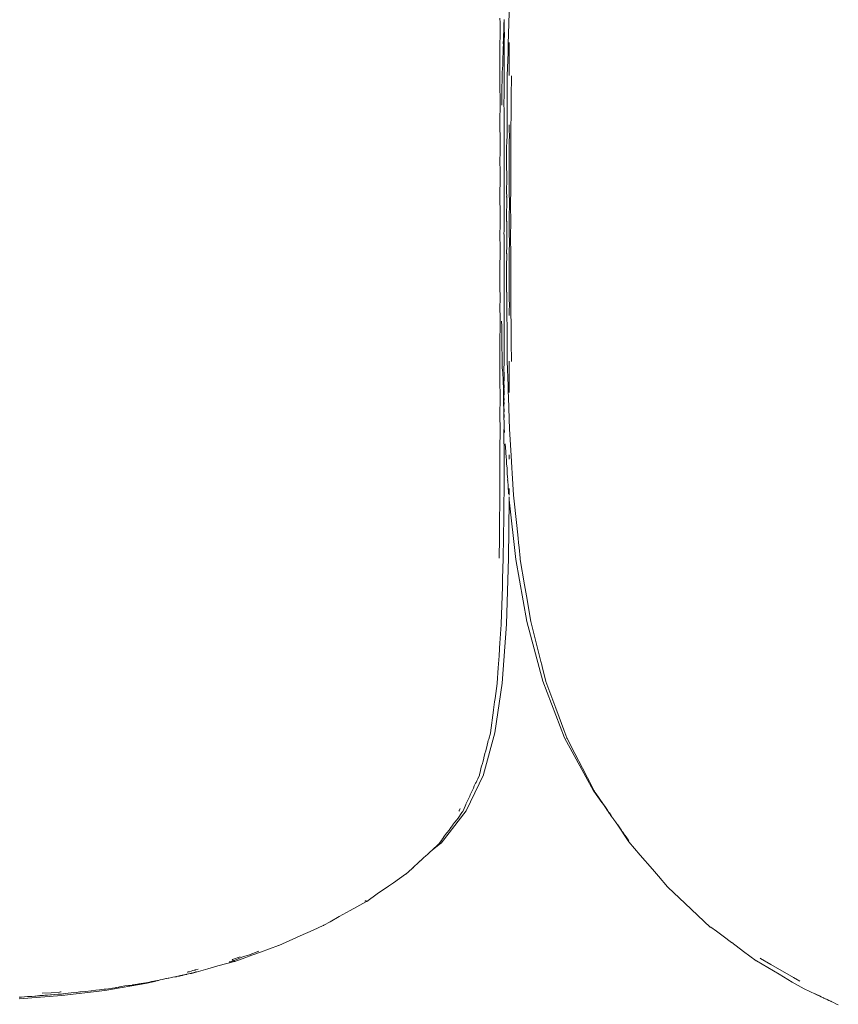
# Model space of a CAD drawing. Units: inches. Extents: x 41.8 to 79.8, y 13.9 to 47.4.
# Drawn here: x 53.4 to 53.6, y 25.7 to 26 of the extents above; entities that cross this region are included whole.
import ezdxf

# ---------------------------------------------------------------- set-up
doc = ezdxf.new("R2010")
doc.units = ezdxf.units.IN
doc.header["$MEASUREMENT"] = 0
doc.layers.add('8 - Furniture - Ready', color=33, linetype='Continuous')

msp = doc.modelspace()

# ---------------------------------------------------------------- linework, layer by layer
at = {"layer": '8 - Furniture - Ready', "linetype": 'Continuous', "lineweight": 15}
for p, q in [((53.47563, 25.95656), (53.47593, 25.96723)), ((53.47355, 25.96204), (53.47353, 25.96321)), ((53.47355, 25.96202), (53.47354, 25.96015)), ((53.47355, 25.96204), (53.47355, 25.96202)), ((53.47453, 25.96115), (53.47448, 25.96004)), ((53.47454, 25.96196), (53.47453, 25.96162)), ((53.47453, 25.96162), (53.47454, 25.96142)), ((53.47454, 25.96142), (53.47453, 25.96115)), ((53.47457, 25.96222), (53.47454, 25.96196)), ((53.47457, 25.96289), (53.4746, 25.96272)), ((53.4746, 25.96272), (53.47457, 25.96245)), ((53.47457, 25.96245), (53.47457, 25.96222)), ((53.47457, 25.9607), (53.4746, 25.96085)), ((53.4746, 25.96054), (53.47457, 25.9607)), ((53.47459, 25.96133), (53.47462, 25.96135)), ((53.4746, 25.96085), (53.47459, 25.96133)), ((53.4746, 25.96272), (53.47461, 25.96191)), ((53.4746, 25.96165), (53.47461, 25.96191)), ((53.47462, 25.96135), (53.4746, 25.96165)), ((53.47463, 25.96046), (53.4746, 25.96054)), ((53.47463, 25.96046), (53.47465, 25.95887)), ((53.47354, 25.96015), (53.47353, 25.95516)), ((53.4744, 25.95759), (53.47444, 25.95807)), ((53.47445, 25.95923), (53.47441, 25.95901)), ((53.47441, 25.95897), (53.47441, 25.95901)), ((53.47441, 25.95893), (53.47441, 25.95897)), ((53.47443, 25.95869), (53.47441, 25.95893)), ((53.47442, 25.95823), (53.47445, 25.95842)), ((53.47444, 25.95807), (53.47442, 25.95823)), ((53.47445, 25.95842), (53.47443, 25.95869)), ((53.47448, 25.95929), (53.47445, 25.95923)), ((53.47448, 25.96004), (53.47448, 25.95929)), ((53.47461, 25.95745), (53.47465, 25.95887)), ((53.47438, 25.95694), (53.47443, 25.95755)), ((53.47439, 25.95619), (53.47438, 25.95694)), ((53.47438, 25.95588), (53.47439, 25.95619)), ((53.47438, 25.95517), (53.47438, 25.95588)), ((53.47443, 25.95755), (53.4744, 25.95759)), ((53.47457, 25.95616), (53.47461, 25.95745)), ((53.47457, 25.95616), (53.47461, 25.95517)), ((53.4756, 25.95476), (53.47562, 25.95541)), ((53.47563, 25.95656), (53.47562, 25.95541)), ((53.4759, 25.95619), (53.47591, 25.95696)), ((53.4759, 25.95619), (53.47591, 25.95563)), ((53.47591, 25.95563), (53.47591, 25.95551)), ((53.47591, 25.95551), (53.47591, 25.95516)), ((53.47353, 25.95516), (53.47353, 25.94461)), ((53.47437, 25.95484), (53.47428, 25.95267)), ((53.47437, 25.95484), (53.47438, 25.95495)), ((53.47438, 25.95495), (53.47438, 25.95517)), ((53.47461, 25.95478), (53.47458, 25.95352)), ((53.47458, 25.95352), (53.47461, 25.95342)), ((53.47461, 25.95342), (53.47458, 25.95339)), ((53.47458, 25.95339), (53.4746, 25.95319)), ((53.4746, 25.95319), (53.47458, 25.95233)), ((53.47461, 25.95517), (53.47461, 25.95478)), ((53.4754, 25.94855), (53.47559, 25.9544)), ((53.47559, 25.9544), (53.4756, 25.95476)), ((53.47591, 25.95488), (53.47591, 25.95516)), ((53.47591, 25.95488), (53.47591, 25.95201)), ((53.47416, 25.95029), (53.47425, 25.95125)), ((53.47428, 25.9522), (53.47425, 25.95165)), ((53.47425, 25.95165), (53.47425, 25.95125)), ((53.47428, 25.95267), (53.47428, 25.95259)), ((53.47428, 25.95259), (53.47429, 25.95227)), ((53.47429, 25.95227), (53.47428, 25.9522)), ((53.47458, 25.95233), (53.47461, 25.94894)), ((53.47591, 25.95067), (53.47591, 25.95201)), ((53.47591, 25.95001), (53.47591, 25.95067)), ((53.47402, 25.94436), (53.47405, 25.94846)), ((53.47405, 25.94846), (53.47407, 25.94871)), ((53.47408, 25.94929), (53.47407, 25.94898)), ((53.47407, 25.94898), (53.47407, 25.94871)), ((53.47408, 25.94961), (53.47416, 25.95012)), ((53.47408, 25.94961), (53.47409, 25.94947)), ((53.47409, 25.94947), (53.47408, 25.94941)), ((53.47408, 25.94941), (53.47408, 25.94929)), ((53.47416, 25.95029), (53.47416, 25.95012)), ((53.4746, 25.94846), (53.47458, 25.94669)), ((53.47461, 25.94894), (53.47459, 25.94885)), ((53.47459, 25.94885), (53.47461, 25.94882)), ((53.47461, 25.94882), (53.4746, 25.94846)), ((53.4754, 25.94846), (53.47537, 25.9449)), ((53.4754, 25.94846), (53.4754, 25.94855)), ((53.47591, 25.94854), (53.47591, 25.95001)), ((53.47647, 25.94847), (53.47641, 25.94302)), ((53.47647, 25.94851), (53.47647, 25.94847)), ((53.47458, 25.94669), (53.47458, 25.94658)), ((53.47458, 25.94636), (53.47458, 25.94658)), ((53.47458, 25.94636), (53.47458, 25.94633)), ((53.47458, 25.94633), (53.47459, 25.94587)), ((53.47459, 25.94587), (53.47458, 25.94563)), ((53.47458, 25.94563), (53.47459, 25.94526)), ((53.47353, 25.94461), (53.47355, 25.94342)), ((53.47355, 25.94342), (53.47355, 25.94329)), ((53.47355, 25.94329), (53.47355, 25.94148)), ((53.47401, 25.94367), (53.47399, 25.94218)), ((53.47401, 25.94432), (53.47402, 25.94436)), ((53.47401, 25.94367), (53.47401, 25.94432)), ((53.47461, 25.94369), (53.47455, 25.94129)), ((53.47461, 25.94369), (53.47459, 25.94526)), ((53.47537, 25.9449), (53.47537, 25.94151)), ((53.47641, 25.94302), (53.47638, 25.94079)), ((53.47355, 25.94148), (53.47353, 25.93653)), ((53.47399, 25.94218), (53.47398, 25.9412)), ((53.47398, 25.9412), (53.47398, 25.94095)), ((53.47455, 25.94129), (53.47456, 25.93966)), ((53.47534, 25.94034), (53.47537, 25.94117)), ((53.47535, 25.94012), (53.47534, 25.94034)), ((53.47537, 25.94117), (53.47537, 25.94151)), ((53.47638, 25.94079), (53.47637, 25.93755)), ((53.47456, 25.93966), (53.47458, 25.93812)), ((53.47458, 25.93812), (53.47458, 25.93692)), ((53.47535, 25.94007), (53.47535, 25.94012)), ((53.47535, 25.93941), (53.47535, 25.94007)), ((53.47535, 25.93928), (53.47535, 25.93941)), ((53.47537, 25.93868), (53.47535, 25.93928)), ((53.47536, 25.93771), (53.47537, 25.93868)), ((53.47353, 25.93653), (53.47355, 25.93158)), ((53.47458, 25.93692), (53.47461, 25.93653)), ((53.47461, 25.93653), (53.47461, 25.93463)), ((53.47536, 25.93771), (53.47535, 25.93653)), ((53.47535, 25.93653), (53.47537, 25.93602)), ((53.47539, 25.93591), (53.47537, 25.93602)), ((53.47537, 25.93451), (53.47539, 25.93591)), ((53.47591, 25.93599), (53.4759, 25.9348)), ((53.47631, 25.93534), (53.47628, 25.9344)), ((53.47633, 25.93626), (53.4763, 25.93589)), ((53.4763, 25.93589), (53.47631, 25.93534)), ((53.47637, 25.93755), (53.47633, 25.93626)), ((53.47461, 25.93463), (53.47458, 25.93132)), ((53.47534, 25.93285), (53.4753, 25.93209)), ((53.47537, 25.93451), (53.47534, 25.93355)), ((53.47534, 25.93355), (53.47534, 25.93296)), ((53.47534, 25.93296), (53.47534, 25.93285)), ((53.4759, 25.9348), (53.47594, 25.93311)), ((53.47594, 25.93311), (53.4759, 25.93181)), ((53.47628, 25.9344), (53.47629, 25.9337)), ((53.47629, 25.9337), (53.47629, 25.92981)), ((53.47355, 25.93158), (53.47355, 25.92978)), ((53.47458, 25.93132), (53.47456, 25.93117)), ((53.47456, 25.93117), (53.47457, 25.93032)), ((53.47457, 25.93032), (53.47456, 25.92978)), ((53.4753, 25.93209), (53.47522, 25.92985)), ((53.4759, 25.93177), (53.47587, 25.93128)), ((53.47587, 25.93128), (53.47588, 25.93082)), ((53.47588, 25.93082), (53.47591, 25.93045)), ((53.4759, 25.93181), (53.4759, 25.93177)), ((53.47591, 25.93045), (53.47591, 25.93011)), ((53.47355, 25.92978), (53.47353, 25.92597)), ((53.47457, 25.9285), (53.47456, 25.92978)), ((53.47458, 25.9281), (53.47457, 25.9285)), ((53.47459, 25.92806), (53.47458, 25.9281)), ((53.47458, 25.92744), (53.47459, 25.92806)), ((53.47522, 25.92978), (53.47522, 25.92985)), ((53.47522, 25.92629), (53.47522, 25.92978)), ((53.47588, 25.92816), (53.47591, 25.92843)), ((53.47591, 25.92775), (53.47588, 25.92816)), ((53.4759, 25.92966), (53.47591, 25.92971)), ((53.47591, 25.92843), (53.4759, 25.92966)), ((53.4759, 25.92117), (53.47591, 25.92775)), ((53.47591, 25.93011), (53.47591, 25.92983)), ((53.47591, 25.92983), (53.47591, 25.9298)), ((53.47591, 25.92978), (53.47591, 25.9298)), ((53.47591, 25.92971), (53.47591, 25.92978)), ((53.47629, 25.92978), (53.47628, 25.92444)), ((53.47629, 25.92981), (53.47629, 25.92978)), ((53.47353, 25.92597), (53.47355, 25.9248)), ((53.47458, 25.9272), (53.47458, 25.92744)), ((53.47458, 25.9272), (53.47458, 25.92648)), ((53.47459, 25.92646), (53.47458, 25.92648)), ((53.47461, 25.92451), (53.47459, 25.92646)), ((53.47525, 25.92229), (53.47522, 25.92629)), ((53.47355, 25.9248), (53.47358, 25.92275)), ((53.47357, 25.9223), (53.47358, 25.92275)), ((53.47459, 25.92421), (53.47461, 25.92451)), ((53.47461, 25.91789), (53.47459, 25.92421)), ((53.47628, 25.92444), (53.47627, 25.9223)), ((53.47357, 25.9223), (53.47353, 25.9179)), ((53.47525, 25.92121), (53.47523, 25.91986)), ((53.47525, 25.92182), (53.47525, 25.92229)), ((53.47525, 25.92182), (53.47525, 25.92121)), ((53.4759, 25.92117), (53.4759, 25.91995)), ((53.47627, 25.9223), (53.47629, 25.91912)), ((53.47353, 25.9179), (53.47354, 25.91292)), ((53.47461, 25.91789), (53.4746, 25.91132)), ((53.47522, 25.91922), (53.47523, 25.91986)), ((53.47522, 25.91856), (53.47522, 25.91922)), ((53.47522, 25.91856), (53.47525, 25.9179)), ((53.47522, 25.91757), (53.47524, 25.9178)), ((53.47524, 25.9178), (53.47525, 25.9179)), ((53.4759, 25.91995), (53.47591, 25.91915)), ((53.47591, 25.91915), (53.47591, 25.9179)), ((53.47594, 25.91685), (53.47591, 25.9179)), ((53.47627, 25.91784), (53.47624, 25.91744)), ((53.47629, 25.91912), (53.47627, 25.91784)), ((53.47524, 25.91751), (53.47522, 25.91757)), ((53.47522, 25.91272), (53.47525, 25.91647)), ((53.47525, 25.91647), (53.47524, 25.91751)), ((53.47591, 25.91239), (53.47595, 25.9158)), ((53.47595, 25.9158), (53.47594, 25.91685)), ((53.47624, 25.91744), (53.47625, 25.91691)), ((53.47624, 25.91596), (53.47625, 25.91691)), ((53.47625, 25.91528), (53.47624, 25.91596)), ((53.47625, 25.91528), (53.47629, 25.91135)), ((53.47354, 25.91292), (53.47355, 25.91105)), ((53.47521, 25.91138), (53.47522, 25.91272)), ((53.47355, 25.91105), (53.47353, 25.90731)), ((53.4746, 25.91035), (53.47459, 25.90892)), ((53.4746, 25.91132), (53.4746, 25.91035)), ((53.47525, 25.91132), (53.47521, 25.91138)), ((53.47529, 25.90978), (53.47525, 25.91132)), ((53.47589, 25.90889), (53.47591, 25.91033)), ((53.47591, 25.91137), (53.4759, 25.91132)), ((53.47591, 25.91033), (53.4759, 25.91132)), ((53.47591, 25.91239), (53.47591, 25.91137)), ((53.47629, 25.91133), (53.47625, 25.90741)), ((53.47629, 25.91135), (53.47629, 25.91133)), ((53.47457, 25.90883), (53.47454, 25.90833)), ((53.47454, 25.90833), (53.47457, 25.90773)), ((53.47459, 25.90892), (53.47457, 25.90883)), ((53.47457, 25.90773), (53.47457, 25.90699)), ((53.47528, 25.90853), (53.4753, 25.90908)), ((53.47528, 25.90656), (53.47528, 25.90853)), ((53.4753, 25.90908), (53.47529, 25.90978)), ((53.47591, 25.9075), (53.47589, 25.90889)), ((53.47353, 25.90731), (53.47356, 25.90509)), ((53.47458, 25.90559), (53.47457, 25.90699)), ((53.47457, 25.90232), (53.47458, 25.90559)), ((53.47524, 25.90511), (53.47525, 25.90599)), ((53.47524, 25.90504), (53.47524, 25.90511)), ((53.47525, 25.90599), (53.47528, 25.90656)), ((53.47595, 25.9069), (53.47591, 25.9075)), ((53.47591, 25.90345), (53.47594, 25.90589)), ((53.47594, 25.90589), (53.47595, 25.9069)), ((53.47625, 25.90741), (53.47624, 25.90684)), ((53.47625, 25.9059), (53.47624, 25.90684)), ((53.47624, 25.90519), (53.47625, 25.9059)), ((53.47627, 25.90497), (53.47624, 25.90519)), ((53.47357, 25.9036), (53.47352, 25.89927)), ((53.47358, 25.90409), (53.47356, 25.90509)), ((53.47357, 25.9036), (53.47358, 25.90409)), ((53.47522, 25.90315), (53.47524, 25.90504)), ((53.47525, 25.90303), (53.47522, 25.90315)), ((53.47525, 25.90268), (53.47525, 25.90303)), ((53.47525, 25.90183), (53.47525, 25.90268)), ((53.4759, 25.90301), (53.47591, 25.90345)), ((53.4759, 25.9027), (53.4759, 25.90301)), ((53.4759, 25.90264), (53.4759, 25.9027)), ((53.47591, 25.89927), (53.4759, 25.90264)), ((53.47627, 25.90497), (53.47629, 25.90372)), ((53.47629, 25.90372), (53.47627, 25.90047)), ((53.47457, 25.90232), (53.47457, 25.90034)), ((53.47457, 25.90034), (53.4746, 25.89926)), ((53.47522, 25.89927), (53.47523, 25.9007)), ((53.47523, 25.9007), (53.47525, 25.90183)), ((53.47627, 25.90047), (53.47628, 25.89839)), ((53.47353, 25.8942), (53.47352, 25.89927)), ((53.4746, 25.89926), (53.4746, 25.89618)), ((53.47522, 25.89927), (53.47522, 25.89909)), ((53.47522, 25.89329), (53.47522, 25.89909)), ((53.47591, 25.89327), (53.47591, 25.89927)), ((53.47628, 25.89839), (53.47627, 25.89327)), ((53.4746, 25.89618), (53.47457, 25.89325)), ((53.47354, 25.89224), (53.47353, 25.8942)), ((53.47457, 25.89325), (53.47458, 25.89232)), ((53.47525, 25.89325), (53.47522, 25.89329)), ((53.47531, 25.89186), (53.47525, 25.89325)), ((53.47588, 25.89224), (53.47591, 25.89262)), ((53.47591, 25.89327), (53.47591, 25.89297)), ((53.47591, 25.89287), (53.47591, 25.89297)), ((53.47591, 25.89262), (53.47591, 25.89287)), ((53.47627, 25.89327), (53.47629, 25.89325)), ((53.47629, 25.89325), (53.47629, 25.88968)), ((53.47352, 25.88862), (53.47354, 25.89224)), ((53.47458, 25.89071), (53.47456, 25.89026)), ((53.47456, 25.89026), (53.47458, 25.88984)), ((53.4746, 25.89113), (53.47458, 25.89232)), ((53.47459, 25.89097), (53.47458, 25.89071)), ((53.4746, 25.89113), (53.47459, 25.89097)), ((53.47529, 25.88955), (53.47531, 25.89014)), ((53.47532, 25.89154), (53.4753, 25.89114)), ((53.4753, 25.89114), (53.47531, 25.89014)), ((53.47532, 25.89154), (53.47531, 25.89186)), ((53.47588, 25.89224), (53.47587, 25.89176)), ((53.4759, 25.89135), (53.47587, 25.89176)), ((53.47594, 25.89013), (53.4759, 25.89135)), ((53.47594, 25.89013), (53.4759, 25.8884)), ((53.47352, 25.88862), (53.47354, 25.8874)), ((53.47458, 25.88984), (53.47456, 25.88798)), ((53.47456, 25.88798), (53.47457, 25.88698)), ((53.47529, 25.88955), (53.47528, 25.88776)), ((53.47531, 25.88764), (53.47528, 25.88776)), ((53.4753, 25.88716), (53.47531, 25.88764)), ((53.47591, 25.88726), (53.4759, 25.8884)), ((53.47628, 25.8889), (53.47629, 25.88968)), ((53.47631, 25.88801), (53.47628, 25.8889)), ((53.47631, 25.88801), (53.47629, 25.88788)), ((53.47629, 25.88788), (53.47633, 25.88707)), ((53.47357, 25.88736), (53.47354, 25.8874)), ((53.47355, 25.8864), (53.47357, 25.88736)), ((53.47355, 25.8864), (53.47357, 25.8854)), ((53.47356, 25.88487), (53.47357, 25.8854)), ((53.47396, 25.88585), (53.474, 25.88453)), ((53.47457, 25.88698), (53.47459, 25.88589)), ((53.47461, 25.88064), (53.47459, 25.88589)), ((53.47531, 25.88676), (53.4753, 25.88716)), ((53.47531, 25.88654), (53.47531, 25.88676)), ((53.47537, 25.88479), (53.47531, 25.88654)), ((53.47633, 25.88707), (53.47637, 25.8859)), ((53.47637, 25.8859), (53.47638, 25.88243)), ((53.47351, 25.88064), (53.47356, 25.88487)), ((53.474, 25.88453), (53.47404, 25.88322)), ((53.47403, 25.88263), (53.474, 25.88259)), ((53.474, 25.88194), (53.474, 25.88259)), ((53.47404, 25.88322), (53.47403, 25.88263)), ((53.47535, 25.88377), (53.47537, 25.88479)), ((53.47539, 25.88307), (53.47535, 25.88377)), ((53.47537, 25.88246), (53.47539, 25.88307)), ((53.47352, 25.87547), (53.47351, 25.88064)), ((53.474, 25.88194), (53.47401, 25.88152)), ((53.47401, 25.88126), (53.474, 25.88064)), ((53.474, 25.88064), (53.47407, 25.87557)), ((53.47401, 25.88126), (53.47401, 25.88152)), ((53.47459, 25.88062), (53.47458, 25.87865)), ((53.47461, 25.88064), (53.47459, 25.88062)), ((53.47536, 25.87961), (53.47537, 25.88064)), ((53.47537, 25.88202), (53.47537, 25.88246)), ((53.47538, 25.88183), (53.47537, 25.88202)), ((53.47537, 25.88145), (53.47538, 25.88183)), ((53.47537, 25.88064), (53.47537, 25.88145)), ((53.47638, 25.88243), (53.47641, 25.88046)), ((53.47641, 25.88046), (53.47647, 25.87559)), ((53.47458, 25.87865), (53.47462, 25.87557)), ((53.47537, 25.8795), (53.47536, 25.87961)), ((53.47537, 25.8788), (53.47537, 25.8795)), ((53.4754, 25.8756), (53.47537, 25.8788)), ((53.47353, 25.8734), (53.47352, 25.87547)), ((53.47413, 25.87392), (53.47407, 25.87557)), ((53.47463, 25.87521), (53.47454, 25.87361)), ((53.47462, 25.87557), (53.47463, 25.87528)), ((53.47463, 25.87528), (53.47463, 25.87521)), ((53.4754, 25.8756), (53.47562, 25.86933)), ((53.47591, 25.87557), (53.47591, 25.8756)), ((53.47591, 25.87422), (53.47591, 25.87557)), ((53.47351, 25.86992), (53.47353, 25.8734)), ((53.47413, 25.87378), (53.47413, 25.87392)), ((53.47415, 25.8735), (53.47413, 25.87378)), ((53.47415, 25.87338), (53.47415, 25.8735)), ((53.47423, 25.87262), (53.47415, 25.87338)), ((53.47423, 25.87262), (53.47423, 25.87259)), ((53.47423, 25.87259), (53.47423, 25.8723)), ((53.47455, 25.87342), (53.47454, 25.87361)), ((53.47455, 25.87301), (53.47455, 25.87342)), ((53.47457, 25.87284), (53.47455, 25.87301)), ((53.47458, 25.87243), (53.47457, 25.87284)), ((53.47459, 25.87217), (53.47458, 25.87243)), ((53.47591, 25.87354), (53.47588, 25.87302)), ((53.47588, 25.87302), (53.47591, 25.87233)), ((53.47591, 25.87417), (53.47591, 25.87422)), ((53.47591, 25.87364), (53.47591, 25.87417)), ((53.47591, 25.87354), (53.47591, 25.87364)), ((53.47351, 25.86992), (53.47353, 25.86866)), ((53.47423, 25.8723), (53.47424, 25.87197)), ((53.47433, 25.8715), (53.47424, 25.87197)), ((53.47435, 25.87117), (53.47433, 25.8715)), ((53.47433, 25.87107), (53.47435, 25.87117)), ((53.47435, 25.87093), (53.47433, 25.87107)), ((53.47435, 25.87085), (53.47435, 25.87093)), ((53.47435, 25.87045), (53.47435, 25.87085)), ((53.47435, 25.87019), (53.47435, 25.87045)), ((53.47435, 25.87019), (53.47443, 25.86888)), ((53.47458, 25.87138), (53.47455, 25.86978)), ((53.47458, 25.87159), (53.47459, 25.87217)), ((53.47458, 25.87153), (53.47458, 25.87159)), ((53.47458, 25.87138), (53.47458, 25.87153)), ((53.47591, 25.87233), (53.47588, 25.87162)), ((53.47588, 25.87162), (53.47588, 25.87117)), ((53.47588, 25.87117), (53.47591, 25.87089)), ((53.47589, 25.8696), (53.47591, 25.87026)), ((53.4759, 25.87052), (53.47591, 25.87065)), ((53.47591, 25.87026), (53.4759, 25.87052)), ((53.47591, 25.87065), (53.47591, 25.87089)), ((53.47356, 25.8685), (53.47353, 25.86866)), ((53.47354, 25.86769), (53.47356, 25.8685)), ((53.47356, 25.86671), (53.47354, 25.86769)), ((53.47443, 25.86706), (53.47443, 25.86888)), ((53.47456, 25.86959), (53.47455, 25.86978)), ((53.47458, 25.86879), (53.47455, 25.86852)), ((53.47455, 25.86852), (53.47455, 25.86848)), ((53.47455, 25.86848), (53.47456, 25.86838)), ((53.47456, 25.86838), (53.47455, 25.86836)), ((53.47455, 25.86836), (53.47456, 25.86812)), ((53.47456, 25.86956), (53.47456, 25.86959)), ((53.47456, 25.86939), (53.47456, 25.86956)), ((53.47456, 25.86916), (53.47456, 25.86939)), ((53.47458, 25.86879), (53.47456, 25.86916)), ((53.47456, 25.86812), (53.47456, 25.86807)), ((53.47456, 25.86807), (53.47458, 25.86731)), ((53.47565, 25.86801), (53.47562, 25.86933)), ((53.47565, 25.86801), (53.47569, 25.86633)), ((53.47589, 25.8696), (53.47591, 25.869)), ((53.47591, 25.869), (53.47589, 25.86892)), ((53.47589, 25.86892), (53.47591, 25.86763)), ((53.4735, 25.86201), (53.47355, 25.86612)), ((53.47356, 25.86671), (53.47355, 25.86612)), ((53.47443, 25.86619), (53.47442, 25.86559)), ((53.47442, 25.86559), (53.47445, 25.8655)), ((53.47443, 25.86706), (53.47446, 25.86696)), ((53.47445, 25.86629), (53.47443, 25.86619)), ((53.47445, 25.8655), (53.47444, 25.86504)), ((53.47444, 25.86504), (53.47447, 25.86466)), ((53.47448, 25.86636), (53.47445, 25.86629)), ((53.47446, 25.86696), (53.47447, 25.86669)), ((53.47447, 25.86669), (53.47447, 25.86644)), ((53.47447, 25.86644), (53.47448, 25.86636)), ((53.47455, 25.86567), (53.47452, 25.86561)), ((53.47452, 25.86561), (53.47455, 25.86551)), ((53.47458, 25.86731), (53.47455, 25.8667)), ((53.47455, 25.8667), (53.47458, 25.86571)), ((53.47458, 25.86571), (53.47455, 25.86567)), ((53.47458, 25.8648), (53.47455, 25.86551)), ((53.47593, 25.85832), (53.47569, 25.86633)), ((53.47447, 25.86466), (53.47447, 25.86417)), ((53.47447, 25.86417), (53.4745, 25.86397)), ((53.47448, 25.8629), (53.47451, 25.86304)), ((53.47448, 25.8629), (53.47451, 25.86201)), ((53.4745, 25.86397), (53.47449, 25.86364)), ((53.47449, 25.86364), (53.47451, 25.86343)), ((53.47451, 25.86343), (53.4745, 25.86339)), ((53.4745, 25.86339), (53.47451, 25.86304)), ((53.47458, 25.8648), (53.47454, 25.86428)), ((53.47454, 25.86428), (53.47455, 25.86417)), ((53.47455, 25.86417), (53.47454, 25.86373)), ((53.47454, 25.86373), (53.47455, 25.86365)), ((53.47454, 25.86253), (53.47458, 25.86283)), ((53.47454, 25.86253), (53.47454, 25.86251)), ((53.47454, 25.86251), (53.47454, 25.86221)), ((53.47455, 25.86365), (53.47457, 25.86344)), ((53.47457, 25.86344), (53.47458, 25.86329)), ((53.47457, 25.86292), (53.47458, 25.86329)), ((53.47458, 25.86283), (53.47457, 25.86292)), ((53.47354, 25.85799), (53.4735, 25.86201)), ((53.47451, 25.86201), (53.47451, 25.86199)), ((53.47451, 25.86199), (53.47454, 25.8611)), ((53.47458, 25.86201), (53.47454, 25.86221)), ((53.47454, 25.8611), (53.47458, 25.86129)), ((53.47454, 25.8611), (53.47454, 25.86105)), ((53.47458, 25.86011), (53.47454, 25.86105)), ((53.47454, 25.85633), (53.47458, 25.86011)), ((53.47457, 25.86158), (53.47458, 25.86198)), ((53.47458, 25.86154), (53.47457, 25.86158)), ((53.47457, 25.86135), (53.47458, 25.86154)), ((53.47458, 25.86129), (53.47457, 25.86135)), ((53.47458, 25.86198), (53.47458, 25.86201)), ((53.47458, 25.86011), (53.47463, 25.8583)), ((53.47355, 25.85731), (53.47354, 25.85799)), ((53.47469, 25.85767), (53.47463, 25.8583)), ((53.47469, 25.85746), (53.47469, 25.85767)), ((53.47593, 25.85832), (53.47637, 25.85155)), ((53.4735, 25.85413), (53.47352, 25.8554)), ((53.47352, 25.8554), (53.47355, 25.85577)), ((53.47355, 25.85731), (53.47354, 25.85635)), ((53.47355, 25.85577), (53.47354, 25.85635)), ((53.47455, 25.85555), (53.47454, 25.85633)), ((53.47455, 25.85542), (53.47455, 25.85555)), ((53.47457, 25.85361), (53.47455, 25.85542)), ((53.47352, 25.85086), (53.4735, 25.85413)), ((53.47456, 25.84338), (53.47457, 25.85361)), ((53.47496, 25.85363), (53.47488, 25.85451)), ((53.47496, 25.85363), (53.47496, 25.85324)), ((53.47506, 25.85284), (53.47496, 25.85324)), ((53.47506, 25.85284), (53.47506, 25.85182)), ((53.47351, 25.84876), (53.47352, 25.85086)), ((53.47515, 25.85152), (53.47506, 25.85182)), ((53.47515, 25.8511), (53.47515, 25.85152)), ((53.47522, 25.85049), (53.47515, 25.8511)), ((53.47522, 25.85049), (53.47522, 25.84936)), ((53.47587, 25.85146), (53.47591, 25.85169)), ((53.47587, 25.85146), (53.47591, 25.85061)), ((53.47656, 25.84845), (53.47637, 25.85155)), ((53.47349, 25.84338), (53.47351, 25.84876)), ((53.47533, 25.8484), (53.47522, 25.84936)), ((53.47533, 25.8484), (53.47533, 25.84815)), ((53.47537, 25.84778), (53.47533, 25.84815)), ((53.47537, 25.84778), (53.47537, 25.84706)), ((53.47656, 25.84845), (53.47663, 25.84701)), ((53.47549, 25.84598), (53.47537, 25.84706)), ((53.47549, 25.84582), (53.47549, 25.84598)), ((53.47551, 25.84569), (53.47549, 25.84582)), ((53.47549, 25.84536), (53.47551, 25.84556)), ((53.47549, 25.84516), (53.47549, 25.84536)), ((53.47551, 25.84514), (53.47549, 25.84516)), ((53.47551, 25.84556), (53.47551, 25.84569)), ((53.47551, 25.84496), (53.47551, 25.84514)), ((53.47562, 25.8439), (53.47551, 25.84496)), ((53.47663, 25.84701), (53.47698, 25.84146)), ((53.47349, 25.84338), (53.47349, 25.83956)), ((53.47456, 25.84335), (53.47448, 25.8386)), ((53.47456, 25.84338), (53.47456, 25.84335)), ((53.47563, 25.84384), (53.47562, 25.8439)), ((53.47562, 25.84381), (53.47563, 25.84384)), ((53.47563, 25.84377), (53.47562, 25.84381)), ((53.47563, 25.8433), (53.47562, 25.84315)), ((53.47572, 25.84244), (53.47562, 25.84315)), ((53.47563, 25.84338), (53.47563, 25.84377)), ((53.47563, 25.84338), (53.47563, 25.8433)), ((53.47572, 25.84244), (53.47571, 25.84181)), ((53.47589, 25.84202), (53.47591, 25.84317)), ((53.47588, 25.84025), (53.47573, 25.82535)), ((53.47587, 25.84064), (53.47589, 25.84103)), ((53.47587, 25.84064), (53.47588, 25.84055)), ((53.47587, 25.84034), (53.47588, 25.84055)), ((53.47588, 25.84028), (53.47587, 25.84034)), ((53.47589, 25.84191), (53.47588, 25.84145)), ((53.47588, 25.84028), (53.47588, 25.84025)), ((53.47588, 25.84025), (53.47756, 25.82504)), ((53.47589, 25.84194), (53.47589, 25.84202)), ((53.47589, 25.84194), (53.47589, 25.84191)), ((53.47782, 25.83369), (53.47698, 25.84146)), ((53.47345, 25.83713), (53.47348, 25.83743)), ((53.47347, 25.83803), (53.4735, 25.83893)), ((53.47348, 25.83743), (53.47347, 25.83803)), ((53.4735, 25.83893), (53.47349, 25.83956)), ((53.47448, 25.8386), (53.47448, 25.8375)), ((53.47448, 25.8375), (53.47448, 25.83703)), ((53.47341, 25.83268), (53.47342, 25.8359)), ((53.47342, 25.8359), (53.47345, 25.83713)), ((53.47449, 25.83587), (53.47438, 25.82535)), ((53.47448, 25.83703), (53.47449, 25.83587)), ((53.47338, 25.83055), (53.47341, 25.83268)), ((53.47818, 25.83048), (53.47782, 25.83369)), ((53.47331, 25.82534), (53.47338, 25.83055)), ((53.47818, 25.83046), (53.47818, 25.83048)), ((53.4783, 25.82927), (53.47818, 25.83046)), ((53.47844, 25.82805), (53.4783, 25.82927)), ((53.47868, 25.82533), (53.47844, 25.82805)), ((53.47331, 25.82532), (53.47331, 25.82534)), ((53.47438, 25.8253), (53.47419, 25.8201)), ((53.47438, 25.82535), (53.47438, 25.8253)), ((53.47518, 25.80851), (53.47573, 25.82535)), ((53.47756, 25.82504), (53.48037, 25.80917)), ((53.47868, 25.82528), (53.47868, 25.82533)), ((53.47868, 25.82525), (53.47868, 25.82528)), ((53.47871, 25.82504), (53.47868, 25.82525)), ((53.47983, 25.81854), (53.47871, 25.82504)), ((53.47419, 25.81975), (53.47416, 25.81912)), ((53.47419, 25.8201), (53.47419, 25.81975)), ((53.47416, 25.81816), (53.47385, 25.80851)), ((53.47416, 25.81816), (53.47416, 25.81912)), ((53.48029, 25.81577), (53.47983, 25.81854)), ((53.48138, 25.80915), (53.48029, 25.81577)), ((53.47385, 25.80845), (53.47348, 25.80363)), ((53.47385, 25.80851), (53.47385, 25.80845)), ((53.47409, 25.79346), (53.47518, 25.80851)), ((53.48444, 25.79396), (53.48037, 25.80917)), ((53.48138, 25.80915), (53.48339, 25.80139)), ((53.4733, 25.80044), (53.4734, 25.80224)), ((53.47341, 25.80238), (53.4734, 25.80224)), ((53.47348, 25.80363), (53.47341, 25.80238)), ((53.4733, 25.80044), (53.47305, 25.79736)), ((53.48339, 25.80139), (53.48398, 25.79896)), ((53.47305, 25.79736), (53.47281, 25.79346)), ((53.48398, 25.79896), (53.48421, 25.79814)), ((53.48443, 25.79726), (53.48421, 25.79814)), ((53.48526, 25.79396), (53.48443, 25.79726)), ((53.47409, 25.79346), (53.47225, 25.7808)), ((53.47281, 25.79337), (53.47229, 25.78956)), ((53.47281, 25.79337), (53.47281, 25.79346)), ((53.49003, 25.77953), (53.48444, 25.79396)), ((53.48528, 25.7939), (53.48526, 25.79396)), ((53.48528, 25.7939), (53.4878, 25.78708)), ((53.47215, 25.78866), (53.47229, 25.78956)), ((53.47215, 25.78866), (53.47186, 25.78662)), ((53.4878, 25.78708), (53.48867, 25.7848)), ((53.47111, 25.7808), (53.47185, 25.78651)), ((53.47185, 25.78651), (53.47186, 25.78662)), ((53.48984, 25.78157), (53.48867, 25.7848)), ((53.46931, 25.7701), (53.47225, 25.7808)), ((53.47065, 25.77918), (53.47108, 25.78067)), ((53.47108, 25.7807), (53.47111, 25.7808)), ((53.47108, 25.78067), (53.47108, 25.7807)), ((53.49058, 25.77953), (53.48984, 25.78157)), ((53.49003, 25.77953), (53.49739, 25.76597)), ((53.49063, 25.77942), (53.49058, 25.77953)), ((53.4698, 25.77593), (53.47015, 25.77722)), ((53.47055, 25.77884), (53.47015, 25.77722)), ((53.47055, 25.77884), (53.47065, 25.77918)), ((53.49063, 25.77942), (53.49065, 25.77936)), ((53.49065, 25.77936), (53.49265, 25.77552)), ((53.46951, 25.77484), (53.46932, 25.77391)), ((53.46977, 25.77574), (53.46951, 25.77484)), ((53.4698, 25.77593), (53.46977, 25.77574)), ((53.49265, 25.77552), (53.49463, 25.77171)), ((53.46885, 25.77225), (53.46867, 25.77162)), ((53.46885, 25.77225), (53.46903, 25.77295)), ((53.46903, 25.77295), (53.46914, 25.77329)), ((53.46914, 25.77329), (53.46932, 25.77391)), ((53.46486, 25.76083), (53.46931, 25.77007)), ((53.46798, 25.76927), (53.46827, 25.7699)), ((53.46827, 25.7699), (53.46832, 25.77007)), ((53.46832, 25.77007), (53.46847, 25.77084)), ((53.46847, 25.77084), (53.46853, 25.7711)), ((53.46853, 25.7711), (53.46867, 25.77162)), ((53.46931, 25.7701), (53.46931, 25.77007)), ((53.49591, 25.76924), (53.49463, 25.77171)), ((53.46676, 25.76665), (53.46698, 25.76721)), ((53.46698, 25.76721), (53.46732, 25.76791)), ((53.46732, 25.76791), (53.46742, 25.76811)), ((53.46763, 25.76849), (53.46742, 25.76811)), ((53.46763, 25.76849), (53.46788, 25.76906)), ((53.46788, 25.76906), (53.46798, 25.76927)), ((53.49591, 25.76924), (53.49637, 25.76836)), ((53.49759, 25.76597), (53.49637, 25.76836)), ((53.46527, 25.76345), (53.46583, 25.76458)), ((53.46594, 25.7649), (53.46583, 25.76458)), ((53.46594, 25.7649), (53.46644, 25.76598)), ((53.46644, 25.76598), (53.4666, 25.76632)), ((53.4666, 25.76632), (53.46676, 25.76665)), ((53.49739, 25.76597), (53.49742, 25.76597)), ((53.49742, 25.76597), (53.49751, 25.76585)), ((53.49751, 25.76585), (53.49956, 25.76302)), ((53.49765, 25.76588), (53.49759, 25.76597)), ((53.49765, 25.76588), (53.49778, 25.76564)), ((53.49833, 25.76484), (53.49778, 25.76564)), ((53.49845, 25.76465), (53.49833, 25.76484)), ((53.49849, 25.76461), (53.49845, 25.76465)), ((53.49901, 25.76385), (53.49849, 25.76461)), ((53.46412, 25.76083), (53.46462, 25.76207)), ((53.46462, 25.76207), (53.46478, 25.76243)), ((53.4648, 25.76248), (53.46478, 25.76243)), ((53.46484, 25.76256), (53.4648, 25.76248)), ((53.46484, 25.76256), (53.46502, 25.76292)), ((53.46502, 25.76292), (53.46527, 25.76345)), ((53.50025, 25.76212), (53.49901, 25.76385)), ((53.49901, 25.76385), (53.49956, 25.76302)), ((53.49956, 25.76302), (53.49977, 25.76272)), ((53.49977, 25.76272), (53.4998, 25.76267)), ((53.4998, 25.76267), (53.49984, 25.76263)), ((53.49984, 25.76263), (53.50002, 25.76235)), ((53.50002, 25.76235), (53.50007, 25.7623)), ((53.50007, 25.7623), (53.50011, 25.76223)), ((53.50011, 25.76223), (53.50047, 25.76171)), ((53.50054, 25.76172), (53.50025, 25.76212)), ((53.45851, 25.75263), (53.46486, 25.76083)), ((53.46283, 25.75902), (53.46379, 25.76041)), ((53.46312, 25.76082), (53.46306, 25.76075)), ((53.46332, 25.76128), (53.46312, 25.76082)), ((53.4634, 25.76144), (53.46332, 25.76128)), ((53.46388, 25.76052), (53.46379, 25.76041)), ((53.46391, 25.76057), (53.46388, 25.76052)), ((53.46393, 25.7606), (53.46391, 25.76057)), ((53.46396, 25.7606), (53.46393, 25.7606)), ((53.464, 25.7606), (53.46396, 25.7606)), ((53.464, 25.7606), (53.46402, 25.7607)), ((53.46412, 25.76083), (53.46402, 25.7607)), ((53.50047, 25.76171), (53.50047, 25.76168)), ((53.50065, 25.76143), (53.50047, 25.76168)), ((53.50067, 25.7615), (53.50054, 25.76172)), ((53.50065, 25.76143), (53.50071, 25.76132)), ((53.50087, 25.76122), (53.50067, 25.7615)), ((53.50071, 25.76132), (53.50074, 25.76129)), ((53.50074, 25.76129), (53.5009, 25.76106)), ((53.50137, 25.76047), (53.50087, 25.76122)), ((53.5009, 25.76106), (53.50101, 25.7609)), ((53.50101, 25.7609), (53.5011, 25.76076)), ((53.5011, 25.76076), (53.50124, 25.76059)), ((53.50124, 25.76059), (53.50125, 25.76053)), ((53.50125, 25.76053), (53.50127, 25.76049)), ((53.50127, 25.76049), (53.50134, 25.76039)), ((53.50134, 25.76039), (53.50137, 25.76037)), ((53.50137, 25.76047), (53.50148, 25.76032)), ((53.50137, 25.76037), (53.50141, 25.76029)), ((53.50141, 25.76029), (53.50143, 25.76027)), ((53.50143, 25.76027), (53.5015, 25.76016)), ((53.50148, 25.76032), (53.50194, 25.75963)), ((53.5015, 25.76016), (53.50156, 25.76009)), ((53.50156, 25.76009), (53.50157, 25.76007)), ((53.50157, 25.76007), (53.50164, 25.76001)), ((53.5017, 25.75988), (53.50164, 25.76001)), ((53.50202, 25.75945), (53.5017, 25.75988)), ((53.50194, 25.75963), (53.50202, 25.75945)), ((53.50231, 25.75903), (53.50202, 25.75945)), ((53.4613, 25.75701), (53.46111, 25.75675)), ((53.46144, 25.75718), (53.4613, 25.75701)), ((53.46195, 25.75787), (53.46144, 25.75718)), ((53.46212, 25.75807), (53.46195, 25.75787)), ((53.46243, 25.75851), (53.46212, 25.75807)), ((53.46283, 25.75902), (53.46243, 25.75851)), ((53.50239, 25.75897), (53.50231, 25.75903)), ((53.50242, 25.75887), (53.50239, 25.75897)), ((53.50242, 25.75887), (53.50253, 25.75871)), ((53.50279, 25.75838), (53.50253, 25.75871)), ((53.50301, 25.75805), (53.50279, 25.75838)), ((53.50335, 25.75756), (53.50301, 25.75805)), ((53.50341, 25.75743), (53.50335, 25.75756)), ((53.50341, 25.75743), (53.50345, 25.75741)), ((53.50345, 25.75741), (53.5064, 25.75296)), ((53.50345, 25.75741), (53.50411, 25.75652)), ((53.5036, 25.75726), (53.50345, 25.75741)), ((53.5036, 25.75726), (53.50411, 25.75652)), ((53.45949, 25.75459), (53.45913, 25.75413)), ((53.45954, 25.75469), (53.45949, 25.75459)), ((53.45971, 25.75492), (53.45954, 25.75469)), ((53.45987, 25.75513), (53.45971, 25.75492)), ((53.45996, 25.7552), (53.45987, 25.75513)), ((53.46055, 25.75596), (53.45996, 25.7552)), ((53.46098, 25.75657), (53.46055, 25.75596)), ((53.46111, 25.75675), (53.46098, 25.75657)), ((53.50446, 25.756), (53.50411, 25.75652)), ((53.50446, 25.756), (53.50458, 25.75588)), ((53.50458, 25.75588), (53.50474, 25.75559)), ((53.50474, 25.75559), (53.50496, 25.75532)), ((53.50497, 25.7553), (53.50496, 25.75532)), ((53.50501, 25.75524), (53.50497, 25.7553)), ((53.50501, 25.75524), (53.50535, 25.75473)), ((53.50535, 25.75473), (53.50583, 25.75412)), ((53.50535, 25.75473), (53.50628, 25.75341)), ((53.4562, 25.75081), (53.45843, 25.75263)), ((53.4578, 25.75234), (53.4562, 25.75081)), ((53.4578, 25.75234), (53.45785, 25.75234)), ((53.45785, 25.75234), (53.45788, 25.75234)), ((53.45788, 25.75234), (53.45792, 25.75241)), ((53.45792, 25.75241), (53.45804, 25.75261)), ((53.45804, 25.75261), (53.45807, 25.75263)), ((53.45807, 25.75263), (53.45848, 25.75317)), ((53.45848, 25.75263), (53.45843, 25.75263)), ((53.45848, 25.75317), (53.45859, 25.75331)), ((53.45851, 25.75263), (53.45848, 25.75263)), ((53.45859, 25.75331), (53.45871, 25.75347)), ((53.45907, 25.75404), (53.45871, 25.75347)), ((53.45913, 25.75413), (53.45907, 25.75404)), ((53.50583, 25.75412), (53.50592, 25.75399)), ((53.50592, 25.75399), (53.5063, 25.75341)), ((53.50628, 25.75341), (53.50632, 25.75341)), ((53.5063, 25.75341), (53.50639, 25.75331)), ((53.50632, 25.75341), (53.50639, 25.75331)), ((53.50648, 25.75318), (53.50639, 25.75331)), ((53.5064, 25.75296), (53.50641, 25.75292)), ((53.50934, 25.74954), (53.50641, 25.75292)), ((53.45446, 25.74924), (53.45469, 25.74945)), ((53.45469, 25.74945), (53.4549, 25.74964)), ((53.4549, 25.74964), (53.45526, 25.74997)), ((53.45561, 25.75027), (53.45526, 25.74997)), ((53.45572, 25.75038), (53.45561, 25.75027)), ((53.45572, 25.75038), (53.4562, 25.75081)), ((53.51245, 25.74598), (53.50934, 25.74954)), ((53.45149, 25.74655), (53.45189, 25.74688)), ((53.45189, 25.74688), (53.45153, 25.74653)), ((53.45189, 25.74688), (53.4523, 25.74724)), ((53.4523, 25.74724), (53.45236, 25.74732)), ((53.45258, 25.74749), (53.45236, 25.74732)), ((53.45258, 25.74749), (53.45282, 25.74772)), ((53.45282, 25.74772), (53.45318, 25.74808)), ((53.45318, 25.74808), (53.45323, 25.74808)), ((53.45323, 25.74808), (53.45349, 25.74835)), ((53.45349, 25.74835), (53.45421, 25.74899)), ((53.45421, 25.74899), (53.45446, 25.74924)), ((53.44942, 25.74466), (53.4463, 25.74246)), ((53.44942, 25.74466), (53.44946, 25.74467)), ((53.44946, 25.74467), (53.44951, 25.74467)), ((53.44951, 25.7447), (53.44955, 25.74478)), ((53.44951, 25.74467), (53.44951, 25.7447)), ((53.44964, 25.74487), (53.44955, 25.74478)), ((53.44975, 25.74492), (53.44964, 25.74487)), ((53.44976, 25.74497), (53.44975, 25.74492)), ((53.44976, 25.74497), (53.44982, 25.74498)), ((53.44982, 25.74502), (53.44987, 25.74502)), ((53.44982, 25.74498), (53.44982, 25.74502)), ((53.44987, 25.74502), (53.44989, 25.74502)), ((53.44989, 25.74502), (53.45026, 25.74536)), ((53.45026, 25.74536), (53.45029, 25.74539)), ((53.45029, 25.74539), (53.45034, 25.74543)), ((53.45033, 25.74546), (53.45038, 25.74547)), ((53.45033, 25.74546), (53.45034, 25.74543)), ((53.45038, 25.74547), (53.45062, 25.74572)), ((53.45062, 25.74572), (53.45075, 25.74583)), ((53.45075, 25.74583), (53.45108, 25.74617)), ((53.45113, 25.74616), (53.45075, 25.74583)), ((53.45108, 25.74617), (53.45117, 25.74625)), ((53.45129, 25.74631), (53.45113, 25.74616)), ((53.45117, 25.74625), (53.45127, 25.74634)), ((53.45149, 25.74655), (53.45127, 25.74634)), ((53.45132, 25.74634), (53.45129, 25.74631)), ((53.45153, 25.74653), (53.45132, 25.74634)), ((53.51245, 25.74598), (53.51247, 25.74596)), ((53.51247, 25.74596), (53.514, 25.74415)), ((53.4463, 25.74246), (53.44505, 25.74159)), ((53.5163, 25.74144), (53.514, 25.74415)), ((53.43952, 25.73775), (53.4422, 25.73964)), ((53.44505, 25.74159), (53.4422, 25.73964)), ((53.51632, 25.74138), (53.5163, 25.74144)), ((53.51637, 25.74137), (53.51632, 25.74138)), ((53.51641, 25.74136), (53.51637, 25.74137)), ((53.5208, 25.73723), (53.51641, 25.74136)), ((53.43529, 25.73539), (53.43941, 25.7377)), ((53.439, 25.73776), (53.43924, 25.73791)), ((53.43928, 25.73789), (53.43924, 25.73791)), ((53.43932, 25.73793), (53.43928, 25.73789)), ((53.43928, 25.73789), (53.4393, 25.73791)), ((53.43941, 25.7377), (53.43951, 25.73771)), ((53.43951, 25.73771), (53.43952, 25.73775)), ((53.52725, 25.7312), (53.5208, 25.73723)), ((53.43248, 25.73384), (53.43529, 25.73539)), ((53.43013, 25.73255), (53.42851, 25.73163)), ((53.43013, 25.73255), (53.43248, 25.73384)), ((53.42251, 25.72892), (53.42581, 25.73042)), ((53.42839, 25.73158), (53.42581, 25.73042)), ((53.42849, 25.7316), (53.42839, 25.73158)), ((53.42851, 25.73163), (53.42849, 25.7316)), ((53.52734, 25.73118), (53.52725, 25.7312)), ((53.52882, 25.7301), (53.52734, 25.73118)), ((53.52882, 25.7301), (53.53056, 25.72883)), ((53.41707, 25.72649), (53.42251, 25.72892)), ((53.53268, 25.72723), (53.53056, 25.72883)), ((53.53271, 25.72721), (53.53268, 25.72723)), ((53.53576, 25.72495), (53.53271, 25.72721)), ((53.41198, 25.725), (53.40928, 25.72405)), ((53.41015, 25.72399), (53.41233, 25.72479)), ((53.4147, 25.72564), (53.41233, 25.72479)), ((53.41693, 25.72645), (53.4147, 25.72564)), ((53.41697, 25.72644), (53.41693, 25.72645)), ((53.41706, 25.72646), (53.41697, 25.72644)), ((53.41707, 25.72649), (53.41706, 25.72646)), ((53.53897, 25.72256), (53.53576, 25.72495)), ((53.4015, 25.72126), (53.40577, 25.72241)), ((53.40464, 25.72234), (53.40441, 25.72228)), ((53.40464, 25.72234), (53.40486, 25.72242)), ((53.40486, 25.72242), (53.4051, 25.72248)), ((53.4051, 25.72248), (53.40518, 25.72259)), ((53.40525, 25.7229), (53.40512, 25.72286)), ((53.40518, 25.72259), (53.40521, 25.72257)), ((53.40524, 25.72256), (53.40521, 25.72257)), ((53.40546, 25.72262), (53.40524, 25.72256)), ((53.40719, 25.72359), (53.40525, 25.7229)), ((53.4055, 25.7226), (53.40546, 25.72262)), ((53.40554, 25.7226), (53.4055, 25.7226)), ((53.40564, 25.72264), (53.40554, 25.7226)), ((53.40606, 25.72279), (53.40564, 25.72264)), ((53.40577, 25.72241), (53.40583, 25.72242)), ((53.40583, 25.72242), (53.4084, 25.72335)), ((53.40807, 25.72363), (53.40606, 25.72279)), ((53.40928, 25.72405), (53.40807, 25.72363)), ((53.41015, 25.72399), (53.4084, 25.72335)), ((53.53897, 25.72256), (53.53904, 25.72254)), ((53.53904, 25.72254), (53.54485, 25.71916)), ((53.54003, 25.72318), (53.54002, 25.72322)), ((53.54003, 25.72318), (53.54273, 25.72161)), ((53.39322, 25.71905), (53.39349, 25.71911)), ((53.39349, 25.71911), (53.39359, 25.71913)), ((53.39359, 25.71913), (53.3944, 25.71934)), ((53.39359, 25.71913), (53.39441, 25.71932)), ((53.39376, 25.7197), (53.39371, 25.71972)), ((53.39381, 25.71968), (53.39376, 25.7197)), ((53.39381, 25.71968), (53.39397, 25.71975)), ((53.39397, 25.71975), (53.39405, 25.71977)), ((53.39405, 25.71977), (53.39409, 25.71978)), ((53.39409, 25.71978), (53.39414, 25.71981)), ((53.39417, 25.7198), (53.39414, 25.71981)), ((53.3942, 25.71979), (53.39417, 25.7198)), ((53.39425, 25.71975), (53.3942, 25.71979)), ((53.39509, 25.72007), (53.39425, 25.71975)), ((53.3944, 25.71934), (53.39447, 25.71936)), ((53.39447, 25.71936), (53.39441, 25.71932)), ((53.39447, 25.71936), (53.39449, 25.71937)), ((53.39453, 25.71936), (53.39447, 25.71936)), ((53.39449, 25.71937), (53.39453, 25.71936)), ((53.39453, 25.71936), (53.3947, 25.71942)), ((53.39462, 25.71933), (53.39453, 25.71936)), ((53.39462, 25.71933), (53.39472, 25.71932)), ((53.3947, 25.71942), (53.39539, 25.71962)), ((53.39472, 25.71932), (53.39476, 25.71933)), ((53.39476, 25.71933), (53.3989, 25.72049)), ((53.3955, 25.72019), (53.39509, 25.72007)), ((53.39545, 25.71963), (53.39539, 25.71962)), ((53.39584, 25.71974), (53.39545, 25.71963)), ((53.39562, 25.72022), (53.3955, 25.72019)), ((53.39562, 25.72022), (53.39569, 25.72024)), ((53.39569, 25.72024), (53.39588, 25.72029)), ((53.396, 25.71979), (53.39584, 25.71974)), ((53.39647, 25.72046), (53.39588, 25.72029)), ((53.4015, 25.72126), (53.3989, 25.72049)), ((53.54846, 25.7183), (53.54273, 25.72161)), ((53.54818, 25.71716), (53.54485, 25.71916)), ((53.37258, 25.71498), (53.38347, 25.71683)), ((53.38036, 25.7165), (53.381, 25.7166)), ((53.38104, 25.71662), (53.381, 25.7166)), ((53.38127, 25.71666), (53.38104, 25.71662)), ((53.38176, 25.71673), (53.38127, 25.71666)), ((53.38192, 25.71676), (53.38176, 25.71673)), ((53.38311, 25.71691), (53.38192, 25.71676)), ((53.38311, 25.71691), (53.38323, 25.71693)), ((53.3834, 25.71695), (53.38323, 25.71693)), ((53.3834, 25.71695), (53.38356, 25.71699)), ((53.38347, 25.71683), (53.38489, 25.71724)), ((53.38356, 25.71699), (53.3837, 25.71702)), ((53.38377, 25.71701), (53.3837, 25.71702)), ((53.38379, 25.71702), (53.38377, 25.71701)), ((53.38379, 25.71702), (53.3843, 25.7172)), ((53.3845, 25.71724), (53.3843, 25.7172)), ((53.38465, 25.71728), (53.3845, 25.71724)), ((53.3851, 25.71737), (53.38465, 25.71728)), ((53.38489, 25.71724), (53.38493, 25.71725)), ((53.38493, 25.71725), (53.3852, 25.71731)), ((53.38513, 25.71738), (53.3851, 25.71737)), ((53.38647, 25.71766), (53.38513, 25.71738)), ((53.3852, 25.71731), (53.38527, 25.71732)), ((53.38527, 25.71732), (53.38562, 25.71741)), ((53.38562, 25.71741), (53.38604, 25.71751)), ((53.38604, 25.71751), (53.38607, 25.7175)), ((53.38607, 25.7175), (53.38624, 25.71755)), ((53.38624, 25.71755), (53.38635, 25.71757)), ((53.38635, 25.71757), (53.38647, 25.71766)), ((53.38647, 25.71766), (53.38674, 25.7177)), ((53.38674, 25.7177), (53.38738, 25.71784)), ((53.38738, 25.71784), (53.3882, 25.71803)), ((53.38834, 25.71803), (53.3882, 25.71803)), ((53.38882, 25.71813), (53.38834, 25.71803)), ((53.38882, 25.71813), (53.38893, 25.71816)), ((53.38893, 25.71816), (53.38969, 25.71835)), ((53.38969, 25.71835), (53.39002, 25.71839)), ((53.39002, 25.71839), (53.39048, 25.71847)), ((53.39048, 25.71847), (53.39069, 25.7185)), ((53.39077, 25.71849), (53.39069, 25.7185)), ((53.39083, 25.71851), (53.39077, 25.71849)), ((53.39088, 25.71852), (53.39083, 25.71851)), ((53.39094, 25.71858), (53.39088, 25.71852)), ((53.39126, 25.71864), (53.39094, 25.71858)), ((53.3913, 25.71863), (53.39126, 25.71864)), ((53.3913, 25.71863), (53.39147, 25.71866)), ((53.39147, 25.71866), (53.39161, 25.71869)), ((53.39161, 25.71869), (53.39167, 25.71872)), ((53.39193, 25.71876), (53.39167, 25.71872)), ((53.39193, 25.71876), (53.39197, 25.7188)), ((53.39197, 25.7188), (53.39203, 25.71879)), ((53.39203, 25.71879), (53.39206, 25.71879)), ((53.39218, 25.71882), (53.39206, 25.71879)), ((53.39218, 25.71882), (53.3922, 25.71882)), ((53.39225, 25.71884), (53.3922, 25.71882)), ((53.39235, 25.71886), (53.39225, 25.71884)), ((53.39235, 25.71886), (53.39248, 25.71889)), ((53.39248, 25.71889), (53.39261, 25.71891)), ((53.39278, 25.71895), (53.39261, 25.71891)), ((53.39278, 25.71895), (53.39293, 25.719)), ((53.39293, 25.719), (53.393, 25.719)), ((53.39322, 25.71905), (53.393, 25.719)), ((53.5512, 25.71539), (53.54818, 25.71716)), ((53.55012, 25.71734), (53.54846, 25.7183)), ((53.35663, 25.71428), (53.35887, 25.71441)), ((53.36106, 25.7146), (53.35887, 25.71441)), ((53.3607, 25.71403), (53.36158, 25.71409)), ((53.36126, 25.71461), (53.36106, 25.7146)), ((53.3614, 25.71462), (53.36126, 25.71461)), ((53.36147, 25.71463), (53.3614, 25.71462)), ((53.36149, 25.71463), (53.36147, 25.71463)), ((53.36158, 25.71409), (53.36187, 25.71414)), ((53.37258, 25.71498), (53.36167, 25.71368)), ((53.36187, 25.71414), (53.3619, 25.71412)), ((53.36193, 25.71412), (53.3619, 25.71412)), ((53.36193, 25.71412), (53.36213, 25.71415)), ((53.36213, 25.71415), (53.36252, 25.71419)), ((53.36252, 25.71419), (53.36401, 25.71439)), ((53.36401, 25.71439), (53.36536, 25.71452)), ((53.36536, 25.71452), (53.36621, 25.71464)), ((53.36621, 25.71464), (53.36647, 25.71463)), ((53.36647, 25.71463), (53.36652, 25.71466)), ((53.36652, 25.71466), (53.36766, 25.71476)), ((53.36766, 25.71476), (53.36912, 25.71491)), ((53.36912, 25.71491), (53.36917, 25.71492)), ((53.36917, 25.71492), (53.37029, 25.71506)), ((53.37123, 25.71516), (53.37029, 25.71506)), ((53.37123, 25.71516), (53.37189, 25.71524)), ((53.37189, 25.71524), (53.37246, 25.7153)), ((53.37246, 25.7153), (53.37257, 25.71531)), ((53.37257, 25.71531), (53.37278, 25.71535)), ((53.37278, 25.71535), (53.37281, 25.71533)), ((53.37281, 25.71533), (53.37286, 25.71532)), ((53.37286, 25.71532), (53.37424, 25.71554)), ((53.37424, 25.71554), (53.37457, 25.71559)), ((53.37457, 25.71559), (53.37522, 25.7157)), ((53.37522, 25.7157), (53.37544, 25.71572)), ((53.37544, 25.71572), (53.37556, 25.71575)), ((53.37556, 25.71575), (53.3761, 25.71584)), ((53.3761, 25.71584), (53.37613, 25.71585)), ((53.37613, 25.71585), (53.37615, 25.71585)), ((53.37615, 25.71585), (53.37633, 25.71592)), ((53.37645, 25.71594), (53.37633, 25.71592)), ((53.37773, 25.71615), (53.37645, 25.71594)), ((53.37863, 25.71628), (53.37773, 25.71615)), ((53.37877, 25.71628), (53.37863, 25.71628)), ((53.37877, 25.71628), (53.37887, 25.71627)), ((53.37887, 25.71627), (53.37889, 25.7163)), ((53.37889, 25.7163), (53.37903, 25.71628)), ((53.37908, 25.71629), (53.37903, 25.71628)), ((53.37964, 25.71638), (53.37908, 25.71629)), ((53.37964, 25.71638), (53.37975, 25.71643)), ((53.37975, 25.71643), (53.37981, 25.71641)), ((53.37981, 25.71641), (53.37994, 25.71646)), ((53.37994, 25.71646), (53.38036, 25.7165)), ((53.5512, 25.71539), (53.55558, 25.71337)), ((53.55406, 25.71412), (53.55513, 25.71363)), ((53.35088, 25.71327), (53.35072, 25.71326)), ((53.36167, 25.71368), (53.35074, 25.71283)), ((53.35092, 25.71327), (53.35088, 25.71327)), ((53.35092, 25.71327), (53.35098, 25.71326)), ((53.35098, 25.71326), (53.35124, 25.7133)), ((53.35124, 25.7133), (53.35133, 25.7133)), ((53.35133, 25.7133), (53.35286, 25.71343)), ((53.35286, 25.71343), (53.35324, 25.71344)), ((53.35324, 25.71344), (53.35397, 25.71349)), ((53.35397, 25.71349), (53.35902, 25.71391)), ((53.35397, 25.71349), (53.35539, 25.71364)), ((53.35598, 25.71371), (53.35539, 25.71364)), ((53.35598, 25.71371), (53.35728, 25.71381)), ((53.35872, 25.71392), (53.35728, 25.71381)), ((53.35872, 25.71392), (53.35902, 25.71391)), ((53.3607, 25.71403), (53.35902, 25.71391)), ((53.55513, 25.71363), (53.55558, 25.71337)), ((53.55558, 25.71337), (53.55592, 25.71322)), ((53.55592, 25.71322), (53.55618, 25.7131)), ((53.55618, 25.7131), (53.55621, 25.71306)), ((53.55621, 25.71306), (53.55638, 25.71298)), ((53.55638, 25.71298), (53.55662, 25.71289)), ((53.55663, 25.71286), (53.55662, 25.71289)), ((53.55663, 25.71286), (53.5569, 25.71274)), ((53.5569, 25.71274), (53.55711, 25.71267)), ((53.55711, 25.71267), (53.55751, 25.71246)), ((53.55751, 25.71246), (53.55799, 25.71223)), ((53.55799, 25.71223), (53.55809, 25.71222)), ((53.55875, 25.71191), (53.55809, 25.71222)), ((53.55875, 25.71191), (53.55933, 25.71161)), ((53.55994, 25.71133), (53.55933, 25.71161))]:
    msp.add_line(p, q, dxfattribs=at)

doc.saveas('drawing.dxf')
